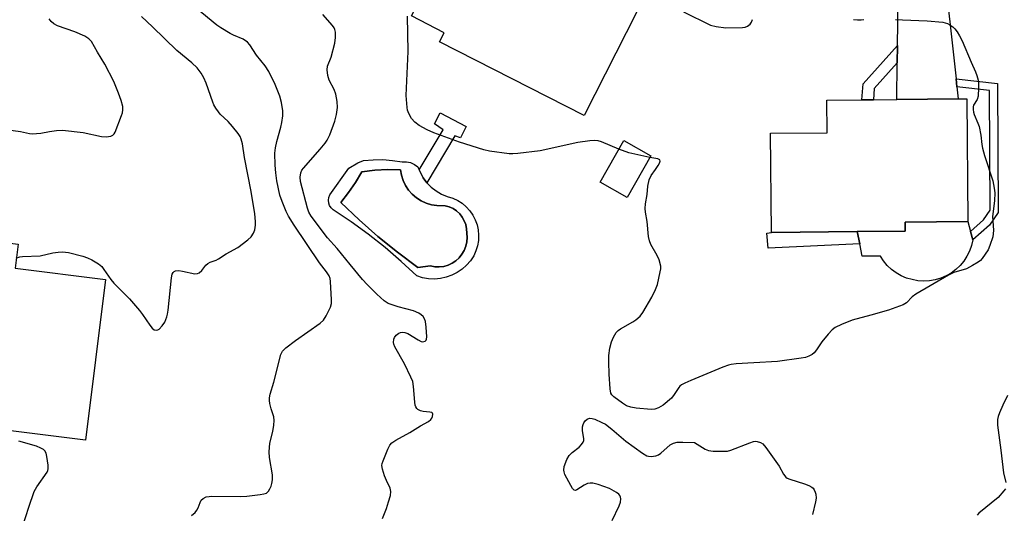
# Model space of a CAD drawing. Units: inches. Extents: x 1291765 to 1297765, y 545449 to 549449.
# Drawn here: x 1294367 to 1294663, y 546624 to 546772 of the extents above; entities that cross this region are included whole.
import ezdxf

# ---------------------------------------------------------------- set-up
doc = ezdxf.new("R2010")
doc.units = ezdxf.units.IN
doc.header["$MEASUREMENT"] = 0
for name, color, linetype in [('BLDG-Footprint', 5, 'Continuous'), ('CULTRL-Pad', 6, 'Continuous'), ('CULTRL-Swimming Pool in Ground', 4, 'Continuous'), ('TRANS-Driveway', 251, 'Continuous'), ('TRANS-Non Street Sidewalk', 7, 'Continuous'), ('Undefined', 1, 'Continuous')]:
    doc.layers.add(name, color=color, linetype=linetype)

msp = doc.modelspace()

# ---------------------------------------------------------------- linework, layer by layer
at = {"layer": 'BLDG-Footprint'}
for points, elevation in [([(1294552.84, 546774.48), (1294536.97, 546743.3), (1294493.5, 546765.42), (1294494.91, 546768.18), (1294485.01, 546773.22), (1294497.97, 546798.68), (1294500.7, 546804.06), (1294512.58, 546798.02), (1294511.35, 546795.59), (1294523.99, 546789.16), (1294527.27, 546787.49)], 513.15), ([(1294619.09, 546708.33), (1294593.35, 546708.09), (1294593.07, 546737.91), (1294610.06, 546738.07), (1294609.97, 546747.86), (1294620.54, 546747.96), (1294623.99, 546747.99), (1294631.01, 546748.06), (1294649.51, 546748.23), (1294652.04, 546748.25), (1294652.38, 546711.36), (1294633.54, 546711.19), (1294633.57, 546708.46)], 513.04), ([(1294557.04, 546731.1), (1294549.94, 546718.58), (1294541.79, 546723.19), (1294548.89, 546735.72)], 511.91), ([(1294393.04, 546693.92), (1294387.03, 546645.59), (1294350.8, 546650.09), (1294353.64, 546672.95), (1294349.06, 546673.52), (1294333.65, 546675.43), (1294334.45, 546681.86), (1294336.94, 546701.9), (1294337.34, 546705.13), (1294337.72, 546708.16), (1294366.7, 546704.56), (1294365.8, 546697.3)], 506.71)]:
    msp.add_lwpolyline(points, close=True, dxfattribs=dict(at, elevation=elevation))
at = {"layer": 'CULTRL-Pad'}
msp.add_lwpolyline([(1294652.87, 546702.47), (1294652.09, 546700.9), (1294651.14, 546699.43), (1294650.02, 546698.09), (1294648.75, 546696.88), (1294647.34, 546695.83), (1294645.83, 546694.96), (1294644.22, 546694.26), (1294642.54, 546693.76), (1294640.82, 546693.46), (1294639.07, 546693.36), (1294637.33, 546693.47), (1294633.93, 546694.29), (1294632.32, 546694.98), (1294630.81, 546695.87), (1294629.41, 546696.92), (1294628.15, 546698.13), (1294627.03, 546699.48), (1294626.08, 546700.95), (1294620.64, 546700.95), (1294619.87, 546704.64), (1294619.09, 546708.33), (1294633.57, 546708.46), (1294633.54, 546711.19), (1294652.38, 546711.36), (1294653.17, 546708.4), (1294653.85, 546705.82), (1294653.46, 546704.11)], close=True, dxfattribs=at)
for points in [[(1294479.35, 546729.75, 0), (1294482.22, 546729.27, 0), (1294483.51, 546729.32, 0), (1294484.77, 546729.08, 0), (1294485.95, 546728.56, 0), (1294486.98, 546727.79, 0), (1294487.33, 546726.94, 0), (1294487.72, 546726.1, 0), (1294488.59, 546724.48, 0), (1294489.7, 546723.01, 0), (1294490.99, 546721.69, 0), (1294492.45, 546720.56, 0), (1294494.03, 546719.62, 0), (1294495.73, 546718.9, 0), (1294497.51, 546718.41, 0), (1294498.95, 546717.71, 0), (1294500.28, 546716.84, 0), (1294501.5, 546715.8, 0), (1294502.57, 546714.61, 0), (1294503.48, 546713.3, 0), (1294504.21, 546711.87, 0), (1294504.75, 546710.37, 0), (1294505.1, 546708.81, 0), (1294505.24, 546707.22, 0), (1294505.18, 546705.62, 0), (1294504.91, 546704.05, 0), (1294504.44, 546702.52, 0), (1294503.77, 546701.06, 0), (1294502.79, 546699.56, 0), (1294501.62, 546698.2, 0), (1294500.28, 546697.01, 0), (1294498.8, 546695.99, 0), (1294497.2, 546695.18, 0), (1294495.5, 546694.57, 0), (1294493.75, 546694.19, 0), (1294491.96, 546694.04, 0), (1294490.17, 546694.12, 0), (1294488.4, 546694.43, 0), (1294486.69, 546694.97, 0), (1294481.98, 546699.34, 0), (1294477.1, 546703.53, 0), (1294472.06, 546707.52, 0), (1294466.86, 546711.31, 0), (1294461.53, 546714.89, 0), (1294460.9, 546715.44, 0), (1294460.43, 546716.13, 0), (1294460.14, 546716.92, 0), (1294460.04, 546717.75, 0), (1294460.15, 546718.58, 0), (1294460.45, 546719.36, 0), (1294466.22, 546727.44, 0), (1294468.86, 546729.02, 0), (1294470.63, 546729.7, 0), (1294473.53, 546729.97, 0), (1294476.44, 546729.99, 0)], [(1294496.04, 546698.22, 0), (1294497.26, 546698.78, 0), (1294498.39, 546699.53, 0), (1294499.38, 546700.44, 0), (1294500.23, 546701.49, 0), (1294500.9, 546702.66, 0), (1294501.39, 546703.92, 0), (1294501.68, 546705.24, 0), (1294501.75, 546706.59, 0), (1294501.59, 546709.19, 0), (1294501.35, 546710.43, 0), (1294500.93, 546711.61, 0), (1294500.31, 546712.71, 0), (1294499.54, 546713.7, 0), (1294498.61, 546714.55, 0), (1294497.56, 546715.25, 0), (1294496.42, 546715.77, 0), (1294495.21, 546716.1, 0), (1294492.7, 546716.18, 0), (1294491.05, 546716.41, 0), (1294489.46, 546716.88, 0), (1294487.94, 546717.57, 0), (1294486.54, 546718.46, 0), (1294485.27, 546719.54, 0), (1294484.17, 546720.79, 0), (1294483.26, 546722.18, 0), (1294482.55, 546723.68, 0), (1294482.06, 546725.27, 0), (1294481.79, 546726.91, 0), (1294477.89, 546727.04, 0), (1294473.98, 546726.84, 0), (1294470.11, 546726.31, 0), (1294468.19, 546723.12, 0), (1294466.07, 546720.05, 0), (1294463.76, 546717.12, 0), (1294469.26, 546711.89, 0), (1294474.97, 546706.88, 0), (1294480.87, 546702.09, 0), (1294486.94, 546697.54, 0), (1294490.72, 546697.97, 0), (1294492.05, 546697.72, 0), (1294493.4, 546697.68, 0), (1294494.74, 546697.85, 0)]]:
    msp.add_polyline3d(points, close=True, dxfattribs=at)
at = {"layer": 'CULTRL-Swimming Pool in Ground'}
msp.add_lwpolyline([(1294496.04, 546698.22), (1294494.74, 546697.85), (1294493.4, 546697.68), (1294492.05, 546697.72), (1294490.72, 546697.97), (1294486.94, 546697.54), (1294480.87, 546702.09), (1294474.97, 546706.88), (1294469.26, 546711.89), (1294463.76, 546717.12), (1294466.07, 546720.05), (1294468.19, 546723.12), (1294470.11, 546726.31), (1294473.98, 546726.84), (1294477.89, 546727.04), (1294481.79, 546726.91), (1294482.06, 546725.27), (1294482.55, 546723.68), (1294483.26, 546722.18), (1294484.17, 546720.79), (1294485.27, 546719.54), (1294486.54, 546718.46), (1294487.94, 546717.57), (1294489.46, 546716.88), (1294491.05, 546716.41), (1294492.7, 546716.18), (1294495.21, 546716.1), (1294496.42, 546715.77), (1294497.56, 546715.25), (1294498.61, 546714.55), (1294499.54, 546713.7), (1294500.31, 546712.71), (1294500.93, 546711.61), (1294501.35, 546710.43), (1294501.59, 546709.19), (1294501.75, 546706.59), (1294501.68, 546705.24), (1294501.39, 546703.92), (1294500.9, 546702.66), (1294500.23, 546701.49), (1294499.38, 546700.44), (1294498.39, 546699.53), (1294497.26, 546698.78)], close=True, dxfattribs=at)
at = {"layer": 'TRANS-Driveway'}
msp.add_lwpolyline([(1294648.84, 546754.33), (1294649.11, 546751.9), (1294649.51, 546748.23), (1294631.01, 546748.06), (1294631.15, 546759.09), (1294631.22, 546764.31), (1294631.58, 546791.29), (1294631.13, 546800.39), (1294628.64, 546806.96), (1294624.05, 546814.5), (1294628.45, 546814.34), (1294637.26, 546814.56), (1294646.03, 546815.34), (1294648.13, 546815.69), (1294644.81, 546805.89), (1294644.2, 546799.53), (1294644.84, 546790.43)], close=True, dxfattribs=at)
at = {"layer": 'TRANS-Non Street Sidewalk'}
for points in [[(1294631.15, 546759.09), (1294624.21, 546751.35), (1294623.99, 546747.99), (1294620.54, 546747.96), (1294620.85, 546752.76), (1294631.22, 546764.31)], [(1294649.11, 546751.9), (1294648.84, 546754.33), (1294661.29, 546752.89), (1294661.46, 546714.07), (1294658.91, 546710.29), (1294653.85, 546705.82), (1294653.17, 546708.4), (1294657.1, 546711.88), (1294659.08, 546714.8), (1294658.92, 546750.77)], [(1294501.54, 546739.96), (1294499.83, 546736.5), (1294498.04, 546737.12), (1294489.7, 546723.01), (1294488.59, 546724.48), (1294487.72, 546726.1), (1294487.33, 546726.94), (1294494.58, 546738.95), (1294491.96, 546740.77), (1294493.67, 546744.11)], [(1294619.87, 546704.64), (1294592.35, 546703.32), (1294591.94, 546707.86), (1294593.35, 546708.09), (1294619.09, 546708.33)]]:
    msp.add_lwpolyline(points, close=True, dxfattribs=at)
at = {"layer": 'Undefined'}
for points, elevation in [([(1294366.17, 546700.28), (1294367.24, 546700.68), (1294368.07, 546700.87), (1294373.39, 546701.04), (1294377.16, 546701.98), (1294378.81, 546702.18), (1294380.19, 546702.23), (1294381.03, 546702.17), (1294381.9, 546702), (1294386.19, 546700.88), (1294387.6, 546700.46), (1294388.91, 546699.85), (1294390.88, 546698.67), (1294391.87, 546697.79), (1294392.53, 546696.95), (1294394.65, 546693.93), (1294395.54, 546692.82), (1294400.21, 546688.13), (1294403.25, 546684.55), (1294404.15, 546683.39), (1294406.33, 546680.16), (1294407.03, 546679.23), (1294407.64, 546678.74), (1294408.3, 546678.62), (1294408.75, 546678.73), (1294409.16, 546678.98), (1294410.08, 546679.93), (1294410.83, 546681.09), (1294411.48, 546682.65), (1294411.68, 546683.5), (1294411.84, 546684.67), (1294412.82, 546694.38), (1294413.06, 546695.47), (1294413.39, 546696.06), (1294413.69, 546696.32), (1294414.1, 546696.5), (1294415.04, 546696.61), (1294416.18, 546696.45), (1294419.89, 546695.63), (1294420.68, 546695.67), (1294421.16, 546695.89), (1294422, 546696.61), (1294423.17, 546698.21), (1294423.77, 546698.76), (1294424.54, 546699.11), (1294426.26, 546699.73), (1294426.97, 546700.09), (1294429.28, 546701.61), (1294432.78, 546703.53), (1294435.85, 546705.8), (1294436.83, 546706.76), (1294437.53, 546707.82), (1294437.9, 546708.88), (1294438.16, 546710.28), (1294438.16, 546711.41), (1294437.91, 546713.69), (1294436.86, 546720.42), (1294434.8, 546730.65), (1294434.2, 546734.76), (1294433.85, 546736.15), (1294433.54, 546736.93), (1294432.91, 546737.89), (1294431.23, 546739.91), (1294429.87, 546741.44), (1294427.54, 546743.67), (1294426.99, 546744.33), (1294426.19, 546745.5), (1294425.63, 546746.49), (1294425.29, 546747.29), (1294423.26, 546753.02), (1294422.61, 546754.61), (1294421.77, 546756.05), (1294420.61, 546757.59), (1294418.99, 546759.08), (1294414.46, 546762.78), (1294407.2, 546769.97), (1294403.81, 546773.05)], 506), ([(1294418.84, 546622.92), (1294419.96, 546623.82), (1294420.52, 546624.44), (1294420.88, 546625.19), (1294421.44, 546626.79), (1294421.82, 546627.51), (1294422.38, 546628.03), (1294423.31, 546628.5), (1294424.15, 546628.64), (1294425.02, 546628.68), (1294433.76, 546628.64), (1294435.49, 546628.75), (1294439.55, 546629.18), (1294440.67, 546629.36), (1294441.42, 546629.65), (1294442.01, 546630.22), (1294442.49, 546630.94), (1294442.84, 546631.71), (1294443.08, 546632.52), (1294443.24, 546633.66), (1294443.21, 546635.11), (1294442.35, 546640.3), (1294442.22, 546642.04), (1294442.45, 546644.65), (1294443.38, 546648.12), (1294443.65, 546650.06), (1294443.74, 546651.44), (1294443.61, 546652.54), (1294442.87, 546655), (1294442.48, 546656.63), (1294442.35, 546657.45), (1294442.35, 546658.27), (1294442.58, 546659.39), (1294443.62, 546663.05), (1294445.79, 546671.36), (1294446.28, 546672.38), (1294447.26, 546673.37), (1294450.12, 546675.56), (1294457.55, 546680.74), (1294458.62, 546681.69), (1294459.41, 546682.93), (1294460.68, 546685.63), (1294460.95, 546686.69), (1294461.01, 546687.79), (1294460.7, 546693.35), (1294460.56, 546694.19), (1294460.25, 546694.98), (1294459.48, 546696.18), (1294457.34, 546698.97), (1294449.72, 546710.21), (1294448.09, 546712.92), (1294447.31, 546714.4), (1294446.11, 546717.39), (1294445.46, 546719.33), (1294444.54, 546723.64), (1294444.2, 546725.96), (1294444.02, 546728.31), (1294443.99, 546731.88), (1294444.17, 546733.54), (1294444.52, 546735.45), (1294445.72, 546739.73), (1294446.05, 546741.17), (1294446.33, 546743.21), (1294446.34, 546744.64), (1294445.96, 546747.17), (1294445.4, 546749.06), (1294444.02, 546752.62), (1294442.11, 546756.46), (1294441.06, 546758.19), (1294438.47, 546761.46), (1294436.43, 546764.53), (1294435.69, 546765.31), (1294434.4, 546766.23), (1294431.5, 546767.46), (1294430.5, 546767.97), (1294427.73, 546769.61), (1294426.5, 546770.42), (1294420.24, 546775.55)], 508), ([(1294476.32, 546621.95), (1294477.54, 546624.98), (1294478.17, 546626.95), (1294478.73, 546628.94), (1294478.87, 546630.07), (1294478.65, 546631.14), (1294477.48, 546633.42), (1294476.93, 546634.81), (1294476.31, 546636.81), (1294476.16, 546637.94), (1294476.25, 546638.49), (1294476.5, 546639.3), (1294477.94, 546642.8), (1294478.57, 546644.09), (1294479.1, 546644.73), (1294480.3, 546645.55), (1294484.51, 546647.86), (1294487.79, 546649.87), (1294490.13, 546651.14), (1294490.89, 546651.75), (1294491.18, 546652.15), (1294491.38, 546652.64), (1294491.48, 546653.34), (1294491.36, 546653.71), (1294491.21, 546653.83), (1294490.55, 546654.02), (1294488.54, 546654.18), (1294487.71, 546654.37), (1294486.99, 546654.74), (1294486.62, 546655.12), (1294486.34, 546655.59), (1294486.15, 546656.12), (1294486.01, 546656.98), (1294485.69, 546661.73), (1294485.42, 546663.16), (1294484.86, 546664.52), (1294482.92, 546668.54), (1294480.02, 546673.66), (1294479.7, 546674.44), (1294479.62, 546674.96), (1294479.73, 546675.98), (1294479.95, 546676.46), (1294480.41, 546677.11), (1294481.21, 546677.79), (1294481.72, 546677.97), (1294482.26, 546678.04), (1294483.01, 546677.95), (1294483.94, 546677.61), (1294487.03, 546675.7), (1294487.99, 546675.22), (1294488.46, 546675.13), (1294489.12, 546675.34), (1294489.44, 546675.68), (1294489.53, 546675.9), (1294489.64, 546676.66), (1294489.47, 546679.56), (1294489.25, 546681.28), (1294488.97, 546682.06), (1294488.53, 546682.76), (1294487.94, 546683.32), (1294487.23, 546683.76), (1294485.66, 546684.45), (1294481.05, 546685.64), (1294478.02, 546686.73), (1294476.82, 546687.5), (1294474.66, 546689.46), (1294471.7, 546692.37), (1294470.32, 546693.87), (1294466.58, 546698.38), (1294462.74, 546703.2), (1294459.74, 546706.43), (1294454.88, 546712.96), (1294454.21, 546714.17), (1294453.76, 546715.41), (1294451.66, 546723.41), (1294451.55, 546724.75), (1294451.74, 546726.03), (1294452.1, 546726.77), (1294452.57, 546727.42), (1294457.62, 546733.11), (1294459.1, 546734.89), (1294459.72, 546735.82), (1294460.44, 546737.4), (1294461.97, 546741.56), (1294462.45, 546743.57), (1294462.77, 546745.62), (1294462.69, 546747.43), (1294462.28, 546749.73), (1294461.79, 546751.06), (1294460.24, 546753.92), (1294459.87, 546755.3), (1294459.65, 546757), (1294459.75, 546758.08), (1294460.91, 546760.77), (1294461.99, 546764.99), (1294462.24, 546766.69), (1294462.2, 546768.35), (1294462.02, 546769.13), (1294461.76, 546769.63), (1294461.24, 546770.33), (1294458.37, 546773.68)], 510), ([(1294547.44, 546733.15), (1294542.15, 546735.31), (1294541.15, 546735.61), (1294540.12, 546735.71), (1294538.65, 546735.6), (1294535.1, 546735.17), (1294523.71, 546732.65), (1294516.98, 546731.8), (1294515.54, 546731.72), (1294514.4, 546731.75), (1294508.52, 546732.52), (1294506.8, 546732.94), (1294499.47, 546735.28), (1294491.77, 546738.08), (1294489.75, 546738.91), (1294487.39, 546740.21), (1294486.09, 546741.23), (1294485.05, 546742.39), (1294484.23, 546743.88), (1294483.89, 546744.83), (1294483.72, 546745.7), (1294483.4, 546749.28), (1294484.04, 546762.48), (1294483.81, 546773.17)], 512), ([(1294566.81, 546774.51), (1294575.02, 546770.48), (1294576.7, 546770), (1294579.63, 546769.63), (1294584.57, 546769.74), (1294585.41, 546769.84), (1294586.15, 546770.1), (1294586.91, 546770.72), (1294587.34, 546771.37), (1294587.65, 546772.18)], 512), ([(1294363.79, 546738.94), (1294367.47, 546738.41), (1294370.13, 546737.84), (1294370.97, 546737.78), (1294373.58, 546737.98), (1294376.19, 546738.48), (1294378.27, 546738.77), (1294380.05, 546738.84), (1294386.29, 546738.14), (1294391.81, 546736.92), (1294393.23, 546736.88), (1294394.58, 546737.05), (1294395.26, 546737.35), (1294395.61, 546737.73), (1294395.89, 546738.21), (1294397.83, 546743.26), (1294398.1, 546744.11), (1294398.25, 546744.93), (1294398.19, 546745.94), (1294397.71, 546747.81), (1294396.95, 546749.99), (1294395.53, 546753.54), (1294392.78, 546758.7), (1294390.56, 546762.36), (1294388.82, 546765.57), (1294388.04, 546766.38), (1294386.77, 546767.11), (1294383.77, 546768.44), (1294378.59, 546770.23), (1294377.51, 546770.81), (1294376.72, 546771.52), (1294376.11, 546772.37)], 504), ([(1294630.61, 546772.18), (1294632.69, 546772.02), (1294640.14, 546771.8), (1294644.82, 546771.31), (1294645.57, 546771.16), (1294646.27, 546770.92), (1294646.98, 546770.54), (1294647.87, 546769.92), (1294648.46, 546769.37), (1294649.13, 546768.49), (1294649.87, 546767.26), (1294650.69, 546765.69), (1294653.38, 546759.3), (1294654.68, 546756.4), (1294655.09, 546755.3), (1294655.48, 546753.9), (1294655.59, 546753.05), (1294655.6, 546751.62), (1294655.45, 546749.08), (1294655.13, 546748.08), (1294654.09, 546746.4), (1294653.96, 546745.9), (1294653.94, 546745.11), (1294654.05, 546744.31), (1294654.27, 546743.52), (1294655.39, 546740.98), (1294655.76, 546739.92), (1294656.28, 546737.39), (1294656.61, 546734.5), (1294656.82, 546733.39), (1294657.42, 546731.26), (1294659.88, 546723.59), (1294660.34, 546721.41), (1294660.46, 546719.99), (1294660.4, 546717.59), (1294659.84, 546712.88), (1294660.08, 546708.73), (1294660, 546707.61), (1294659.85, 546706.78), (1294659.02, 546704.09), (1294658.44, 546702.81), (1294656.71, 546700.23), (1294656.15, 546699.61), (1294655.48, 546699.09), (1294653.75, 546698.07), (1294651.96, 546697.16), (1294648.14, 546695.97), (1294646.6, 546695.25), (1294636.78, 546689.53), (1294635.61, 546688.64), (1294633.91, 546686.9), (1294632.96, 546686.31), (1294630.75, 546685.44), (1294628.51, 546684.71), (1294623.19, 546683.13), (1294617.62, 546681.68), (1294614.33, 546680.32), (1294612.45, 546679.43), (1294611.53, 546678.74), (1294610.34, 546677.42), (1294608.46, 546675.11), (1294606.83, 546672.76), (1294606.13, 546671.88), (1294605.52, 546671.37), (1294604.59, 546670.86), (1294603.59, 546670.48), (1294602.27, 546670.2), (1294595.13, 546669.22), (1294588, 546668.87), (1294582.67, 546668.5), (1294581.21, 546668.36), (1294580.35, 546668.17), (1294578.72, 546667.56), (1294569.11, 546663.54), (1294567.22, 546662.72), (1294566.21, 546662.19), (1294565.77, 546661.85), (1294565.41, 546661.44), (1294564.07, 546659.28), (1294563.21, 546658.19), (1294560.73, 546656.07), (1294559.3, 546655.25), (1294558.26, 546654.89), (1294557.12, 546654.8), (1294552.66, 546655.23), (1294550.99, 546655.51), (1294549.73, 546655.92), (1294548.48, 546656.67), (1294545.87, 546658.6), (1294545.29, 546659.2), (1294545.03, 546659.66), (1294544.77, 546661.04), (1294544.48, 546665.45), (1294544.37, 546668.98), (1294544.41, 546671.02), (1294544.72, 546673.25), (1294545.22, 546675.18), (1294545.77, 546676.59), (1294546.64, 546677.95), (1294547.18, 546678.55), (1294547.86, 546679.05), (1294551.6, 546681.15), (1294552.53, 546681.77), (1294553.78, 546682.84), (1294554.64, 546683.98), (1294557.3, 546688.54), (1294558.4, 546690.85), (1294559, 546692.44), (1294559.88, 546696.22), (1294560.02, 546697.1), (1294560.02, 546697.95), (1294559.55, 546699.85), (1294558.97, 546701.16), (1294557, 546704.47), (1294556.58, 546705.53), (1294556.36, 546706.88), (1294555.92, 546711.33), (1294555.39, 546714.15), (1294555.32, 546715.25), (1294555.41, 546716.71), (1294555.9, 546719.48), (1294556.1, 546721.99), (1294556.53, 546723.87), (1294557.12, 546725.21), (1294558.48, 546726.97), (1294559.26, 546728.17), (1294559.63, 546728.89), (1294559.81, 546729.54), (1294559.7, 546729.89), (1294559.18, 546730.2), (1294556.75, 546730.59)], 512), ([(1294618.02, 546772.11), (1294619.14, 546772.04), (1294620.26, 546772.04), (1294621.07, 546772.13)], 512), ([(1294556.75, 546730.59), (1294550.39, 546732.07), (1294547.44, 546733.15)], 512), ([(1294664.26, 546659.01), (1294662.88, 546656.12), (1294661.87, 546653.75), (1294661.5, 546652.65), (1294661.32, 546651.78), (1294661.26, 546650.91), (1294661.31, 546650.04), (1294662.34, 546642.56), (1294662.86, 546637.39), (1294663.12, 546635.73), (1294663.81, 546632.78)], 510), ([(1294545.38, 546621.34), (1294547.51, 546625.8), (1294547.9, 546626.88), (1294547.97, 546627.92), (1294547.88, 546628.42), (1294547.69, 546628.88), (1294547.37, 546629.27), (1294546.74, 546629.76), (1294544.55, 546631.01), (1294541.23, 546632.19), (1294539.57, 546632.65), (1294538.77, 546632.66), (1294538.03, 546632.47), (1294537.03, 546631.97), (1294534.81, 546630.58), (1294534.36, 546630.45), (1294533.98, 546630.53), (1294533.5, 546631.01), (1294532.92, 546631.93), (1294531.18, 546635.22), (1294530.93, 546636.01), (1294530.85, 546636.53), (1294530.99, 546637.61), (1294531.79, 546639.75), (1294532.47, 546640.96), (1294533.38, 546641.89), (1294535.43, 546643.44), (1294536.2, 546644.27), (1294536.66, 546644.95), (1294536.85, 546645.44), (1294536.88, 546645.97), (1294536.49, 546648.47), (1294536.5, 546649.55), (1294536.63, 546650.31), (1294536.84, 546650.78), (1294537.33, 546651.39), (1294537.93, 546651.88), (1294538.59, 546652.17), (1294539.36, 546652.1), (1294540.17, 546651.83), (1294542.34, 546650.89), (1294543.38, 546650.35), (1294545.32, 546648.91), (1294549.49, 546645.3), (1294554.54, 546641.62), (1294555.79, 546640.88), (1294556.32, 546640.72), (1294557.14, 546640.66), (1294558.52, 546640.8), (1294559.29, 546641.1), (1294559.99, 546641.6), (1294562.83, 546644.11), (1294563.83, 546644.63), (1294564.93, 546644.94), (1294566.65, 546644.99), (1294570.14, 546644.81), (1294573.35, 546642.89), (1294574.41, 546642.43), (1294575.8, 546642.25), (1294578.66, 546642.2), (1294580.08, 546642.29), (1294581.09, 546642.54), (1294586.83, 546644.79), (1294587.94, 546645.14), (1294588.49, 546645.22), (1294589.01, 546645.19), (1294590.01, 546644.89), (1294590.68, 546644.46), (1294591.63, 546643.35), (1294595.58, 546637.71), (1294596.94, 546635.29), (1294597.63, 546634.45), (1294598.08, 546634.15), (1294598.85, 546633.82), (1294603.26, 546632.41), (1294604.54, 546631.92), (1294605.46, 546631.41), (1294605.84, 546631.06), (1294606.15, 546630.62), (1294606.5, 546629.87), (1294606.65, 546629.35), (1294606.71, 546628.08), (1294606.56, 546626.97), (1294605.62, 546623.17)], 512), ([(1294368.16, 546619.79), (1294369.92, 546625.36), (1294371.61, 546630.07), (1294372.36, 546631.55), (1294375.44, 546635.9), (1294375.68, 546636.39), (1294375.81, 546636.92), (1294375.79, 546638.03), (1294375.42, 546640.6), (1294375.14, 546641.69), (1294374.74, 546642.36), (1294374.33, 546642.72), (1294373.6, 546643.17), (1294372.24, 546643.7), (1294366.94, 546645.24)], 506), ([(1294663.67, 546630.95), (1294663.22, 546630.26), (1294661.51, 546628.3), (1294655.67, 546623.62), (1294655.15, 546622.97)], 510)]:
    msp.add_lwpolyline(points, dxfattribs=dict(at, elevation=elevation))

doc.saveas('drawing.dxf')
